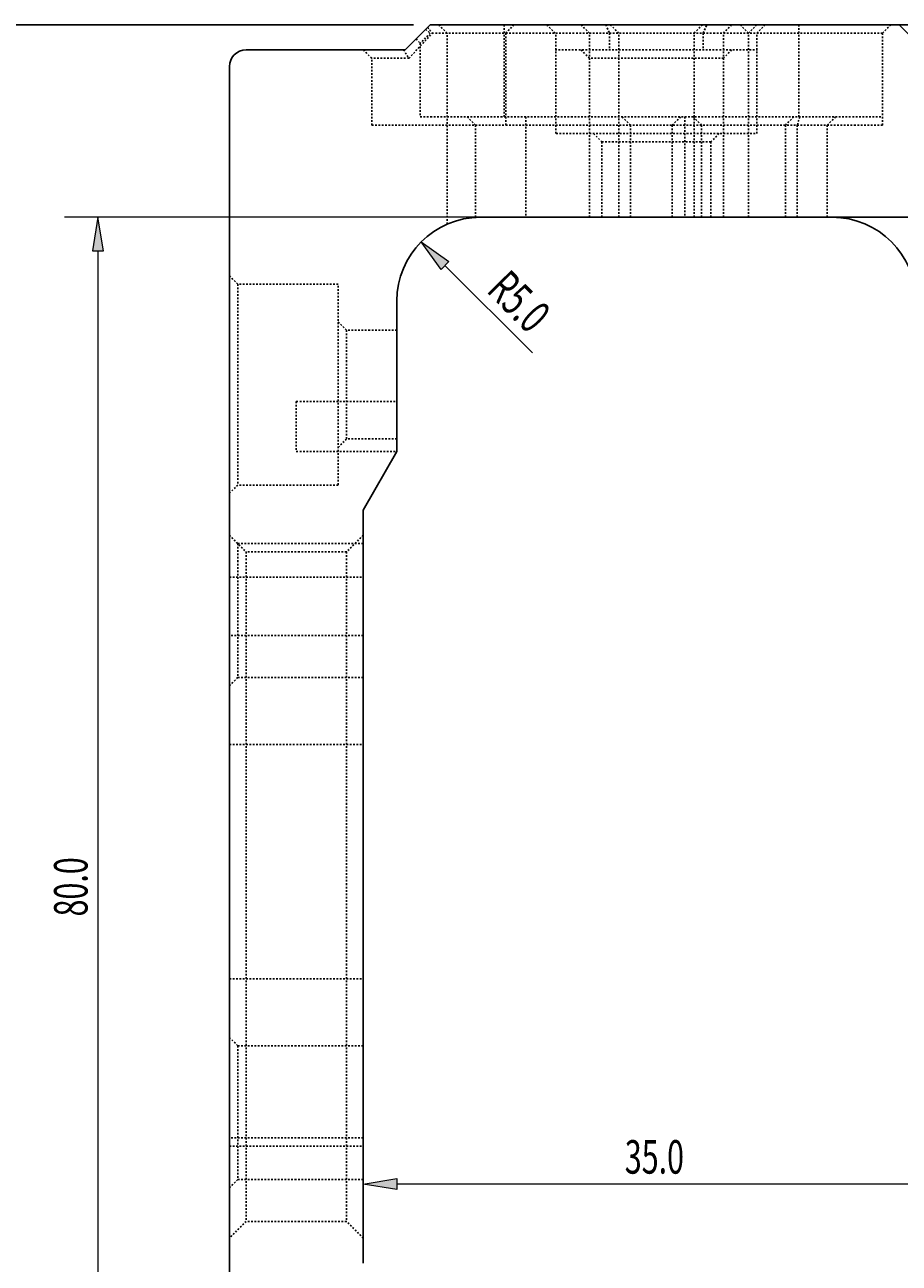
# Model space of a CAD drawing. Units: millimetres. Extents: x -2098 to 2093, y -1102 to 1862.
# Drawn here: x 1873 to 1925, y 154 to 228 of the extents above; entities that cross this region are included whole.
import ezdxf

# ---------------------------------------------------------------- set-up
doc = ezdxf.new("R2010")
doc.units = ezdxf.units.MM
doc.header["$MEASUREMENT"] = 0
for name, pattern in [('AI-Linetype-479', [0.2, 0.1, -0.1]), ('AI-Linetype-480', [0.2, 0.1, -0.1]), ('AI-Linetype-481', [0.2, 0.1, -0.1]), ('AI-Linetype-484', [0.2, 0.1, -0.1]), ('AI-Linetype-485', [0.2, 0.1, -0.1]), ('AI-Linetype-491', [0.2, 0.1, -0.1]), ('AI-Linetype-492', [0.2, 0.1, -0.1]), ('AI-Linetype-493', [0.2, 0.1, -0.1]), ('AI-Linetype-494', [0.2, 0.1, -0.1]), ('AI-Linetype-495', [0.2, 0.1, -0.1]), ('AI-Linetype-496', [0.2, 0.1, -0.1]), ('AI-Linetype-501', [0.2, 0.1, -0.1]), ('AI-Linetype-502', [0.2, 0.1, -0.1]), ('AI-Linetype-503', [0.2, 0.1, -0.1]), ('AI-Linetype-504', [0.2, 0.1, -0.1]), ('AI-Linetype-505', [0.2, 0.1, -0.1]), ('AI-Linetype-512', [0.2, 0.1, -0.1]), ('AI-Linetype-513', [0.2, 0.1, -0.1]), ('AI-Linetype-514', [0.2, 0.1, -0.1]), ('AI-Linetype-515', [0.2, 0.1, -0.1]), ('AI-Linetype-517', [0.2, 0.1, -0.1]), ('AI-Linetype-518', [0.2, 0.1, -0.1]), ('AI-Linetype-520', [0.2, 0.1, -0.1]), ('AI-Linetype-524', [0.2, 0.1, -0.1]), ('AI-Linetype-526', [0.2, 0.1, -0.1]), ('AI-Linetype-527', [0.2, 0.1, -0.1]), ('AI-Linetype-528', [0.2, 0.1, -0.1]), ('AI-Linetype-530', [0.2, 0.1, -0.1]), ('AI-Linetype-531', [0.2, 0.1, -0.1]), ('AI-Linetype-532', [0.2, 0.1, -0.1]), ('AI-Linetype-533', [0.2, 0.1, -0.1]), ('AI-Linetype-534', [0.2, 0.1, -0.1]), ('AI-Linetype-535', [0.2, 0.1, -0.1]), ('AI-Linetype-536', [0.2, 0.1, -0.1]), ('AI-Linetype-537', [0.2, 0.1, -0.1]), ('AI-Linetype-538', [0.2, 0.1, -0.1]), ('AI-Linetype-541', [0.2, 0.1, -0.1]), ('AI-Linetype-542', [0.2, 0.1, -0.1]), ('AI-Linetype-543', [0.2, 0.1, -0.1]), ('AI-Linetype-547', [0.2, 0.1, -0.1]), ('AI-Linetype-552', [0.2, 0.1, -0.1]), ('AI-Linetype-553', [0.2, 0.1, -0.1]), ('AI-Linetype-554', [0.2, 0.1, -0.1]), ('AI-Linetype-556', [0.2, 0.1, -0.1]), ('AI-Linetype-557', [0.2, 0.1, -0.1]), ('AI-Linetype-559', [0.2, 0.1, -0.1]), ('AI-Linetype-560', [0.2, 0.1, -0.1]), ('AI-Linetype-561', [0.2, 0.1, -0.1]), ('AI-Linetype-563', [0.2, 0.1, -0.1]), ('AI-Linetype-564', [0.2, 0.1, -0.1]), ('AI-Linetype-565', [0.2, 0.1, -0.1]), ('AI-Linetype-566', [0.2, 0.1, -0.1]), ('AI-Linetype-568', [0.2, 0.1, -0.1]), ('AI-Linetype-569', [0.2, 0.1, -0.1]), ('AI-Linetype-570', [0.2, 0.1, -0.1]), ('AI-Linetype-571', [0.2, 0.1, -0.1]), ('AI-Linetype-572', [0.2, 0.1, -0.1]), ('AI-Linetype-574', [0.2, 0.1, -0.1]), ('AI-Linetype-577', [0.2, 0.1, -0.1]), ('AI-Linetype-579', [0.2, 0.1, -0.1]), ('AI-Linetype-580', [0.2, 0.1, -0.1]), ('AI-Linetype-581', [0.2, 0.1, -0.1]), ('AI-Linetype-582', [0.2, 0.1, -0.1]), ('AI-Linetype-586', [0.2, 0.1, -0.1]), ('AI-Linetype-588', [0.2, 0.1, -0.1]), ('AI-Linetype-589', [0.2, 0.1, -0.1]), ('AI-Linetype-595', [0.2, 0.1, -0.1]), ('AI-Linetype-598', [0.2, 0.1, -0.1]), ('AI-Linetype-600', [0.2, 0.1, -0.1]), ('AI-Linetype-603', [0.2, 0.1, -0.1]), ('AI-Linetype-609', [0.2, 0.1, -0.1]), ('AI-Linetype-610', [0.2, 0.1, -0.1]), ('AI-Linetype-611', [0.2, 0.1, -0.1]), ('AI-Linetype-615', [0.2, 0.1, -0.1]), ('AI-Linetype-617', [0.2, 0.1, -0.1]), ('AI-Linetype-618', [0.2, 0.1, -0.1]), ('AI-Linetype-619', [0.2, 0.1, -0.1]), ('AI-Linetype-624', [0.2, 0.1, -0.1]), ('AI-Linetype-626', [0.2, 0.1, -0.1]), ('AI-Linetype-627', [0.2, 0.1, -0.1]), ('AI-Linetype-628', [0.2, 0.1, -0.1]), ('AI-Linetype-631', [0.2, 0.1, -0.1]), ('AI-Linetype-632', [0.2, 0.1, -0.1]), ('AI-Linetype-633', [0.2, 0.1, -0.1]), ('AI-Linetype-634', [0.2, 0.1, -0.1]), ('AI-Linetype-636', [0.2, 0.1, -0.1]), ('AI-Linetype-641', [0.2, 0.1, -0.1]), ('AI-Linetype-642', [0.2, 0.1, -0.1]), ('AI-Linetype-643', [0.2, 0.1, -0.1]), ('AI-Linetype-644', [0.2, 0.1, -0.1]), ('AI-Linetype-647', [0.2, 0.1, -0.1]), ('AI-Linetype-648', [0.2, 0.1, -0.1]), ('AI-Linetype-649', [0.2, 0.1, -0.1]), ('AI-Linetype-650', [0.2, 0.1, -0.1]), ('AI-Linetype-651', [0.2, 0.1, -0.1]), ('AI-Linetype-652', [0.2, 0.1, -0.1]), ('AI-Linetype-653', [0.2, 0.1, -0.1]), ('AI-Linetype-654', [0.2, 0.1, -0.1]), ('AI-Linetype-655', [0.2, 0.1, -0.1]), ('AI-Linetype-656', [0.2, 0.1, -0.1]), ('AI-Linetype-657', [0.2, 0.1, -0.1]), ('AI-Linetype-658', [0.2, 0.1, -0.1]), ('AI-Linetype-659', [0.2, 0.1, -0.1])]:
    doc.linetypes.add(name, pattern=pattern)
doc.layers.get('0').update_dxf_attribs({"lineweight": 0})
doc.layers.add('DEFAULT_2', color=7, linetype='Continuous', lineweight=0)
doc.layers.add('标注线', color=7, linetype='Continuous', lineweight=0)

# ---------------------------------------------------------------- blocks, each defined once
blk = doc.blocks.new('Block_165')
at = {"true_color": 0x00ff00, "transparency": 33554687}
h = blk.add_hatch(color=3, dxfattribs=at)
h.dxf.hatch_style = 2
h.paths.add_polyline_path([(1976.488, 226.421), (1977.155, 226.421), (1976.821, 228.421)])
h = blk.add_hatch(color=3, dxfattribs=at)
h.dxf.hatch_style = 2
h.paths.add_polyline_path([(1976.488, 218.921), (1977.155, 218.921), (1976.821, 216.921)])
at = {"color": 3, "lineweight": 25, "true_color": 0x00ff00}
for p, q in [((1925.45, 228.421), (1978.821, 228.421)), ((1976.821, 218.921), (1976.821, 226.421)), ((1921.45, 216.921), (1978.821, 216.921))]:
    blk.add_line(p, q, dxfattribs=at)
for points in [[(1976.488, 226.421), (1977.155, 226.421), (1976.821, 228.421), (1976.821, 228.421)], [(1976.488, 218.921), (1977.155, 218.921), (1976.821, 216.921), (1976.821, 216.921)]]:
    blk.add_lwpolyline(points, close=True)
at = {"insert": (1976.195, 221.115), "char_height": 0.2, "attachment_point": 7, "rotation": 90}
blk.add_mtext('\\C3;\\c65280;\\FMS UI Gothic|b0|i0|c128;\\H1.999999;\\W0.667000;11.5', dxfattribs=at)
blk = doc.blocks.new('Block_166')
at = {"color": 34, "lineweight": 25, "true_color": 0x994c00}
blk.add_line((1896.45, 228.421), (1855.437, 228.421), dxfattribs=at)
blk = doc.blocks.new('Block_192')
at = {"layer": '标注线', "true_color": 0x00ff00, "transparency": 33554687}
h = blk.add_hatch(color=3, dxfattribs=at)
h.dxf.hatch_style = 2
h.paths.add_polyline_path([(1877.27, 214.921), (1877.937, 214.921), (1877.604, 216.921)])
h = blk.add_hatch(color=3, dxfattribs=at)
h.dxf.hatch_style = 2
h.paths.add_polyline_path([(1877.27, 138.921), (1877.937, 138.921), (1877.604, 136.921)])
at = {"layer": '标注线', "color": 3, "lineweight": 15, "true_color": 0x00ff00}
for p, q in [((1900.449, 216.921), (1875.604, 216.921)), ((1877.604, 214.921), (1877.604, 138.921)), ((1900.449, 136.921), (1875.604, 136.921))]:
    blk.add_line(p, q, dxfattribs=at)
at = {"layer": '标注线'}
for points in [[(1877.27, 214.921), (1877.937, 214.921), (1877.604, 216.921), (1877.604, 216.921)], [(1877.27, 138.921), (1877.937, 138.921), (1877.604, 136.921), (1877.604, 136.921)]]:
    blk.add_lwpolyline(points, close=True, dxfattribs=at)
at = {"layer": '标注线', "insert": (1876.982, 175.143), "char_height": 0.2, "attachment_point": 7, "rotation": 90}
blk.add_mtext('\\C3;\\c65280;\\FMS UI Gothic|b0|i0|c128;\\H1.999999;\\W0.667000;80.0', dxfattribs=at)
blk = doc.blocks.new('Block_194')
at = {"layer": '标注线', "true_color": 0x00ff00, "transparency": 33554687}
h = blk.add_hatch(color=3, dxfattribs=at)
h.dxf.hatch_style = 2
h.paths.add_polyline_path([(1895.449, 159.483), (1895.449, 158.817), (1893.449, 159.15)])
h = blk.add_hatch(color=3, dxfattribs=at)
h.dxf.hatch_style = 2
h.paths.add_polyline_path([(1926.45, 159.483), (1926.45, 158.817), (1928.45, 159.15)])
at = {"layer": '标注线', "color": 3, "lineweight": 15, "true_color": 0x00ff00}
for p, q in [((1893.449, 154.421), (1893.449, 161.15)), ((1928.45, 154.421), (1928.45, 161.15)), ((1926.45, 159.15), (1895.449, 159.15))]:
    blk.add_line(p, q, dxfattribs=at)
at = {"layer": '标注线'}
for points in [[(1895.449, 159.483), (1895.449, 158.817), (1893.449, 159.15), (1893.449, 159.15)], [(1926.45, 159.483), (1926.45, 158.817), (1928.45, 159.15), (1928.45, 159.15)]]:
    blk.add_lwpolyline(points, close=True, dxfattribs=at)
at = {"layer": '标注线', "insert": (1909.063, 159.775), "char_height": 0.2, "attachment_point": 7}
blk.add_mtext('\\C3;\\c65280;\\FMS UI Gothic|b0|i0|c128;\\H1.999999;\\W0.667000;35.0', dxfattribs=at)
blk = doc.blocks.new('Block_202')
at = {"layer": '标注线', "true_color": 0x00ff00, "transparency": 33554687}
h = blk.add_hatch(color=3, dxfattribs=at)
h.dxf.hatch_style = 2
h.paths.add_polyline_path([(1898.563, 214.278), (1898.092, 213.807), (1896.913, 215.457)])
at = {"layer": '标注线', "color": 3, "lineweight": 15, "true_color": 0x00ff00}
blk.add_line((1903.545, 208.825), (1898.327, 214.043), dxfattribs=at)
at = {"layer": '标注线'}
blk.add_lwpolyline([(1898.563, 214.278), (1898.092, 213.807), (1896.913, 215.457), (1896.913, 215.457)], close=True, dxfattribs=at)
at = {"layer": '标注线', "insert": (1900.747, 212.487), "char_height": 0.2, "attachment_point": 7, "rotation": 315}
blk.add_mtext('\\C3;\\c65280;\\FMS UI Gothic|b0|i0|c128;\\H2.000008;\\W0.667003;R5.0', dxfattribs=at)

msp = doc.modelspace()

# ---------------------------------------------------------------- linework, layer by layer
at = {"color": 18, "lineweight": 25, "true_color": 0x000000}
for p, q in [((1897.45, 228.421), (1895.95, 226.921)), ((1897.45, 228.421), (1925.45, 228.421)), ((1926.95, 226.921), (1925.45, 228.421)), ((1886.45, 226.921), (1895.95, 226.921)), ((1885.45, 127.921), (1885.45, 225.921)), ((1900.449, 216.921), (1921.45, 216.921)), ((1895.449, 202.921), (1895.449, 211.921)), ((1893.449, 199.421), (1895.449, 202.921)), ((1893.449, 154.421), (1893.449, 199.421))]:
    msp.add_line(p, q, dxfattribs=at)
for points in [[(1886.45, 226.921), (1885.898, 226.921), (1885.45, 226.474), (1885.45, 225.921)], [(1900.449, 216.921), (1897.687, 216.921), (1895.449, 214.683), (1895.449, 211.921)], [(1926.45, 211.921), (1926.45, 214.683), (1924.212, 216.921), (1921.45, 216.921)]]:
    msp.add_open_spline(points, degree=3, dxfattribs=at)
at = {"layer": 'DEFAULT_2', "color": 8, "linetype": 'AI-Linetype-480', "lineweight": 25, "true_color": 0x808080}
msp.add_line((1896.178, 226.421), (1897.569, 227.921), dxfattribs=at)
at = {"layer": 'DEFAULT_2', "color": 8, "linetype": 'AI-Linetype-479', "lineweight": 25, "true_color": 0x808080}
msp.add_line((1897.45, 227.921), (1896.851, 227.322), dxfattribs=at)
at = {"layer": 'DEFAULT_2', "color": 8, "linetype": 'AI-Linetype-656', "lineweight": 25, "true_color": 0x808080}
msp.add_line((1924.45, 227.921), (1897.45, 227.921), dxfattribs=at)
at = {"layer": 'DEFAULT_2', "color": 8, "linetype": 'AI-Linetype-628', "lineweight": 25, "true_color": 0x808080}
msp.add_line((1898.45, 227.921), (1897.95, 228.421), dxfattribs=at)
at = {"layer": 'DEFAULT_2', "color": 8, "linetype": 'AI-Linetype-537', "lineweight": 25, "true_color": 0x808080}
msp.add_line((1898.45, 216.505), (1898.45, 227.921), dxfattribs=at)
at = {"layer": 'DEFAULT_2', "color": 8, "linetype": 'AI-Linetype-541', "lineweight": 25, "true_color": 0x808080}
msp.add_line((1901.851, 228.421), (1901.851, 222.921), dxfattribs=at)
at = {"layer": 'DEFAULT_2', "color": 8, "linetype": 'AI-Linetype-481', "lineweight": 25, "true_color": 0x808080}
msp.add_line((1901.95, 227.921), (1902.45, 228.421), dxfattribs=at)
at = {"layer": 'DEFAULT_2', "color": 8, "linetype": 'AI-Linetype-542', "lineweight": 25, "true_color": 0x808080}
msp.add_line((1901.95, 222.421), (1901.95, 227.921), dxfattribs=at)
at = {"layer": 'DEFAULT_2', "color": 8, "linetype": 'AI-Linetype-634', "lineweight": 25, "true_color": 0x808080}
msp.add_line((1904.9, 227.921), (1904.4, 228.421), dxfattribs=at)
at = {"layer": 'DEFAULT_2', "color": 8, "linetype": 'AI-Linetype-552', "lineweight": 25, "true_color": 0x808080}
msp.add_line((1904.949, 221.921), (1904.949, 227.921), dxfattribs=at)
at = {"layer": 'DEFAULT_2', "color": 8, "linetype": 'AI-Linetype-642', "lineweight": 25, "true_color": 0x808080}
msp.add_line((1906.95, 227.921), (1906.45, 228.421), dxfattribs=at)
at = {"layer": 'DEFAULT_2', "color": 8, "linetype": 'AI-Linetype-553', "lineweight": 25, "true_color": 0x808080}
msp.add_line((1906.95, 216.921), (1906.95, 227.921), dxfattribs=at)
at = {"layer": 'DEFAULT_2', "color": 8, "linetype": 'AI-Linetype-611', "lineweight": 25, "true_color": 0x808080}
msp.add_line((1907.93, 228.421), (1908.16, 227.921), dxfattribs=at)
at = {"layer": 'DEFAULT_2', "color": 8, "linetype": 'AI-Linetype-556', "lineweight": 25, "true_color": 0x808080}
msp.add_line((1908.16, 227.921), (1908.16, 226.921), dxfattribs=at)
at = {"layer": 'DEFAULT_2', "color": 8, "linetype": 'AI-Linetype-644', "lineweight": 25, "true_color": 0x808080}
msp.add_line((1908.199, 228.421), (1908.699, 227.921), dxfattribs=at)
at = {"layer": 'DEFAULT_2', "color": 8, "linetype": 'AI-Linetype-564', "lineweight": 25, "true_color": 0x808080}
msp.add_line((1908.699, 216.921), (1908.699, 227.921), dxfattribs=at)
at = {"layer": 'DEFAULT_2', "color": 8, "linetype": 'AI-Linetype-485', "lineweight": 25, "true_color": 0x808080}
msp.add_line((1913.699, 228.421), (1913.199, 227.921), dxfattribs=at)
at = {"layer": 'DEFAULT_2', "color": 8, "linetype": 'AI-Linetype-569', "lineweight": 25, "true_color": 0x808080}
msp.add_line((1913.199, 216.921), (1913.199, 227.921), dxfattribs=at)
at = {"layer": 'DEFAULT_2', "color": 8, "linetype": 'AI-Linetype-530', "lineweight": 25, "true_color": 0x808080}
msp.add_line((1913.738, 227.921), (1913.969, 228.421), dxfattribs=at)
at = {"layer": 'DEFAULT_2', "color": 8, "linetype": 'AI-Linetype-571', "lineweight": 25, "true_color": 0x808080}
msp.add_line((1913.738, 227.921), (1913.738, 226.921), dxfattribs=at)
at = {"layer": 'DEFAULT_2', "color": 8, "linetype": 'AI-Linetype-491', "lineweight": 25, "true_color": 0x808080}
msp.add_line((1914.95, 227.921), (1915.45, 228.421), dxfattribs=at)
at = {"layer": 'DEFAULT_2', "color": 8, "linetype": 'AI-Linetype-574', "lineweight": 25, "true_color": 0x808080}
msp.add_line((1914.95, 216.921), (1914.95, 227.921), dxfattribs=at)
at = {"layer": 'DEFAULT_2', "color": 8, "linetype": 'AI-Linetype-648', "lineweight": 25, "true_color": 0x808080}
msp.add_line((1916.45, 227.921), (1915.95, 228.421), dxfattribs=at)
at = {"layer": 'DEFAULT_2', "color": 8, "linetype": 'AI-Linetype-493', "lineweight": 25, "true_color": 0x808080}
msp.add_line((1916.45, 227.921), (1916.95, 228.421), dxfattribs=at)
at = {"layer": 'DEFAULT_2', "color": 8, "linetype": 'AI-Linetype-577', "lineweight": 25, "true_color": 0x808080}
msp.add_line((1916.45, 216.921), (1916.45, 227.921), dxfattribs=at)
at = {"layer": 'DEFAULT_2', "color": 8, "linetype": 'AI-Linetype-495', "lineweight": 25, "true_color": 0x808080}
msp.add_line((1916.949, 227.921), (1917.449, 228.421), dxfattribs=at)
at = {"layer": 'DEFAULT_2', "color": 8, "linetype": 'AI-Linetype-579', "lineweight": 25, "true_color": 0x808080}
msp.add_line((1916.949, 221.921), (1916.949, 227.921), dxfattribs=at)
at = {"layer": 'DEFAULT_2', "color": 8, "linetype": 'AI-Linetype-582', "lineweight": 25, "true_color": 0x808080}
msp.add_line((1919.449, 228.421), (1919.449, 222.921), dxfattribs=at)
at = {"layer": 'DEFAULT_2', "color": 8, "linetype": 'AI-Linetype-504', "lineweight": 25, "true_color": 0x808080}
msp.add_line((1924.949, 228.421), (1924.449, 227.921), dxfattribs=at)
at = {"layer": 'DEFAULT_2', "color": 8, "linetype": 'AI-Linetype-600', "lineweight": 25, "true_color": 0x808080}
msp.add_line((1924.45, 222.421), (1924.45, 227.921), dxfattribs=at)
at = {"layer": 'DEFAULT_2', "color": 8, "linetype": 'AI-Linetype-627', "lineweight": 25, "true_color": 0x808080}
msp.add_line((1896.601, 227.572), (1896.851, 227.322), dxfattribs=at)
at = {"layer": 'DEFAULT_2', "color": 8, "linetype": 'AI-Linetype-533', "lineweight": 25, "true_color": 0x808080}
msp.add_line((1896.851, 227.322), (1896.851, 222.921), dxfattribs=at)
at = {"layer": 'DEFAULT_2', "color": 8, "linetype": 'AI-Linetype-618', "lineweight": 25, "true_color": 0x808080}
msp.add_line((1893.95, 226.421), (1893.45, 226.921), dxfattribs=at)
at = {"layer": 'DEFAULT_2', "color": 8, "linetype": 'AI-Linetype-655', "lineweight": 25, "true_color": 0x808080}
msp.add_line((1904.909, 226.921), (1916.991, 226.921), dxfattribs=at)
at = {"layer": 'DEFAULT_2', "color": 8, "linetype": 'AI-Linetype-636', "lineweight": 25, "true_color": 0x808080}
msp.add_line((1906.95, 226.421), (1906.45, 226.921), dxfattribs=at)
at = {"layer": 'DEFAULT_2', "color": 8, "linetype": 'AI-Linetype-492', "lineweight": 25, "true_color": 0x808080}
msp.add_line((1914.95, 226.421), (1915.45, 226.921), dxfattribs=at)
at = {"layer": 'DEFAULT_2', "color": 8, "linetype": 'AI-Linetype-532', "lineweight": 25, "true_color": 0x808080}
msp.add_line((1893.95, 222.421), (1893.95, 226.421), dxfattribs=at)
at = {"layer": 'DEFAULT_2', "color": 8, "linetype": 'AI-Linetype-654', "lineweight": 25, "true_color": 0x808080}
msp.add_line((1896.178, 226.421), (1893.95, 226.421), dxfattribs=at)
at = {"layer": 'DEFAULT_2', "color": 8, "linetype": 'AI-Linetype-653', "lineweight": 25, "true_color": 0x808080}
msp.add_line((1914.95, 226.421), (1906.95, 226.421), dxfattribs=at)
at = {"layer": 'DEFAULT_2', "color": 8, "linetype": 'AI-Linetype-652', "lineweight": 25, "true_color": 0x808080}
msp.add_line((1896.851, 222.921), (1924.449, 222.921), dxfattribs=at)
at = {"layer": 'DEFAULT_2', "color": 8, "linetype": 'AI-Linetype-619', "lineweight": 25, "true_color": 0x808080}
msp.add_line((1899.65, 222.921), (1900.15, 222.421), dxfattribs=at)
at = {"layer": 'DEFAULT_2', "color": 8, "linetype": 'AI-Linetype-543', "lineweight": 25, "true_color": 0x808080}
msp.add_line((1903.15, 222.921), (1903.15, 216.921), dxfattribs=at)
at = {"layer": 'DEFAULT_2', "color": 8, "linetype": 'AI-Linetype-633', "lineweight": 25, "true_color": 0x808080}
msp.add_line((1909.4, 222.421), (1908.9, 222.921), dxfattribs=at)
at = {"layer": 'DEFAULT_2', "color": 8, "linetype": 'AI-Linetype-496', "lineweight": 25, "true_color": 0x808080}
msp.add_line((1911.9, 222.421), (1912.4, 222.921), dxfattribs=at)
at = {"layer": 'DEFAULT_2', "color": 8, "linetype": 'AI-Linetype-568', "lineweight": 25, "true_color": 0x808080}
msp.add_line((1912.65, 222.921), (1912.65, 216.921), dxfattribs=at)
at = {"layer": 'DEFAULT_2', "color": 8, "linetype": 'AI-Linetype-643', "lineweight": 25, "true_color": 0x808080}
msp.add_line((1913.15, 222.921), (1913.65, 222.421), dxfattribs=at)
at = {"layer": 'DEFAULT_2', "color": 8, "linetype": 'AI-Linetype-503', "lineweight": 25, "true_color": 0x808080}
msp.add_line((1919.15, 222.921), (1918.65, 222.421), dxfattribs=at)
at = {"layer": 'DEFAULT_2', "color": 8, "linetype": 'AI-Linetype-557', "lineweight": 25, "true_color": 0x808080}
msp.add_line((1919.507, 222.921), (1919.364, 222.421), dxfattribs=at)
at = {"layer": 'DEFAULT_2', "color": 8, "linetype": 'AI-Linetype-520', "lineweight": 25, "true_color": 0x808080}
msp.add_line((1921.65, 222.921), (1921.15, 222.421), dxfattribs=at)
at = {"layer": 'DEFAULT_2', "color": 8, "linetype": 'AI-Linetype-651', "lineweight": 25, "true_color": 0x808080}
msp.add_line((1893.95, 222.421), (1924.45, 222.421), dxfattribs=at)
at = {"layer": 'DEFAULT_2', "color": 8, "linetype": 'AI-Linetype-538', "lineweight": 25, "true_color": 0x808080}
msp.add_line((1900.15, 222.421), (1900.15, 216.912), dxfattribs=at)
at = {"layer": 'DEFAULT_2', "color": 8, "linetype": 'AI-Linetype-565', "lineweight": 25, "true_color": 0x808080}
msp.add_line((1909.4, 216.921), (1909.4, 222.421), dxfattribs=at)
at = {"layer": 'DEFAULT_2', "color": 8, "linetype": 'AI-Linetype-566', "lineweight": 25, "true_color": 0x808080}
msp.add_line((1911.9, 216.921), (1911.9, 222.421), dxfattribs=at)
at = {"layer": 'DEFAULT_2', "color": 8, "linetype": 'AI-Linetype-570', "lineweight": 25, "true_color": 0x808080}
msp.add_line((1913.65, 222.421), (1913.65, 216.921), dxfattribs=at)
at = {"layer": 'DEFAULT_2', "color": 8, "linetype": 'AI-Linetype-580', "lineweight": 25, "true_color": 0x808080}
msp.add_line((1918.65, 222.421), (1918.65, 216.921), dxfattribs=at)
at = {"layer": 'DEFAULT_2', "color": 8, "linetype": 'AI-Linetype-581', "lineweight": 25, "true_color": 0x808080}
msp.add_line((1919.364, 222.421), (1919.364, 216.921), dxfattribs=at)
at = {"layer": 'DEFAULT_2', "color": 8, "linetype": 'AI-Linetype-589', "lineweight": 25, "true_color": 0x808080}
msp.add_line((1921.15, 222.421), (1921.15, 216.921), dxfattribs=at)
at = {"layer": 'DEFAULT_2', "color": 8, "linetype": 'AI-Linetype-650', "lineweight": 25, "true_color": 0x808080}
msp.add_line((1904.958, 221.921), (1916.941, 221.921), dxfattribs=at)
at = {"layer": 'DEFAULT_2', "color": 8, "linetype": 'AI-Linetype-632', "lineweight": 25, "true_color": 0x808080}
msp.add_line((1907.699, 221.421), (1907.199, 221.921), dxfattribs=at)
at = {"layer": 'DEFAULT_2', "color": 8, "linetype": 'AI-Linetype-554', "lineweight": 25, "true_color": 0x808080}
msp.add_line((1907.699, 221.421), (1907.699, 216.921), dxfattribs=at)
at = {"layer": 'DEFAULT_2', "color": 8, "linetype": 'AI-Linetype-649', "lineweight": 25, "true_color": 0x808080}
msp.add_line((1914.199, 221.421), (1907.699, 221.421), dxfattribs=at)
at = {"layer": 'DEFAULT_2', "color": 8, "linetype": 'AI-Linetype-501', "lineweight": 25, "true_color": 0x808080}
msp.add_line((1914.199, 221.421), (1914.699, 221.921), dxfattribs=at)
at = {"layer": 'DEFAULT_2', "color": 8, "linetype": 'AI-Linetype-572', "lineweight": 25, "true_color": 0x808080}
msp.add_line((1914.199, 221.421), (1914.199, 216.921), dxfattribs=at)
at = {"layer": 'DEFAULT_2', "color": 8, "linetype": 'AI-Linetype-588', "lineweight": 25, "true_color": 0x808080}
msp.add_line((1885.95, 212.921), (1885.45, 213.421), dxfattribs=at)
at = {"layer": 'DEFAULT_2', "color": 8, "linetype": 'AI-Linetype-513', "lineweight": 25, "true_color": 0x808080}
msp.add_line((1885.95, 212.921), (1885.95, 200.921), dxfattribs=at)
at = {"layer": 'DEFAULT_2', "color": 8, "linetype": 'AI-Linetype-647', "lineweight": 25, "true_color": 0x808080}
msp.add_line((1891.95, 212.921), (1885.95, 212.921), dxfattribs=at)
at = {"layer": 'DEFAULT_2', "color": 8, "linetype": 'AI-Linetype-526', "lineweight": 25, "true_color": 0x808080}
msp.add_line((1891.95, 200.928), (1891.95, 212.913), dxfattribs=at)
at = {"layer": 'DEFAULT_2', "color": 8, "linetype": 'AI-Linetype-598', "lineweight": 25, "true_color": 0x808080}
msp.add_line((1891.95, 210.671), (1892.45, 210.171), dxfattribs=at)
at = {"layer": 'DEFAULT_2', "color": 8, "linetype": 'AI-Linetype-528', "lineweight": 25, "true_color": 0x808080}
msp.add_line((1892.45, 210.171), (1892.45, 203.671), dxfattribs=at)
at = {"layer": 'DEFAULT_2', "color": 8, "linetype": 'AI-Linetype-641', "lineweight": 25, "true_color": 0x808080}
msp.add_line((1895.449, 210.171), (1892.45, 210.171), dxfattribs=at)
at = {"layer": 'DEFAULT_2', "color": 8, "linetype": 'AI-Linetype-631', "lineweight": 25, "true_color": 0x808080}
msp.add_line((1889.449, 205.921), (1895.449, 205.921), dxfattribs=at)
at = {"layer": 'DEFAULT_2', "color": 8, "linetype": 'AI-Linetype-518', "lineweight": 25, "true_color": 0x808080}
msp.add_line((1889.449, 205.918), (1889.449, 202.925), dxfattribs=at)
at = {"layer": 'DEFAULT_2', "color": 8, "linetype": 'AI-Linetype-494', "lineweight": 25, "true_color": 0x808080}
msp.add_line((1891.95, 203.171), (1892.45, 203.671), dxfattribs=at)
at = {"layer": 'DEFAULT_2', "color": 8, "linetype": 'AI-Linetype-626', "lineweight": 25, "true_color": 0x808080}
msp.add_line((1895.449, 203.671), (1892.45, 203.671), dxfattribs=at)
at = {"layer": 'DEFAULT_2', "color": 8, "linetype": 'AI-Linetype-624', "lineweight": 25, "true_color": 0x808080}
msp.add_line((1889.449, 202.921), (1895.449, 202.921), dxfattribs=at)
at = {"layer": 'DEFAULT_2', "color": 8, "linetype": 'AI-Linetype-484', "lineweight": 25, "true_color": 0x808080}
msp.add_line((1885.95, 200.921), (1885.45, 200.421), dxfattribs=at)
at = {"layer": 'DEFAULT_2', "color": 8, "linetype": 'AI-Linetype-617', "lineweight": 25, "true_color": 0x808080}
msp.add_line((1891.95, 200.921), (1885.95, 200.921), dxfattribs=at)
at = {"layer": 'DEFAULT_2', "color": 8, "linetype": 'AI-Linetype-563', "lineweight": 25, "true_color": 0x808080}
msp.add_line((1885.45, 197.921), (1886.45, 196.921), dxfattribs=at)
at = {"layer": 'DEFAULT_2', "color": 8, "linetype": 'AI-Linetype-502', "lineweight": 25, "true_color": 0x808080}
msp.add_line((1893.449, 197.921), (1892.449, 196.921), dxfattribs=at)
at = {"layer": 'DEFAULT_2', "color": 8, "linetype": 'AI-Linetype-514', "lineweight": 25, "true_color": 0x808080}
msp.add_line((1885.95, 197.421), (1885.95, 189.421), dxfattribs=at)
at = {"layer": 'DEFAULT_2', "color": 8, "linetype": 'AI-Linetype-615', "lineweight": 25, "true_color": 0x808080}
msp.add_line((1885.95, 197.421), (1893.449, 197.421), dxfattribs=at)
at = {"layer": 'DEFAULT_2', "color": 8, "linetype": 'AI-Linetype-517', "lineweight": 25, "true_color": 0x808080}
msp.add_line((1886.45, 196.921), (1886.45, 156.921), dxfattribs=at)
at = {"layer": 'DEFAULT_2', "color": 8, "linetype": 'AI-Linetype-610', "lineweight": 25, "true_color": 0x808080}
msp.add_line((1892.449, 196.921), (1886.45, 196.921), dxfattribs=at)
at = {"layer": 'DEFAULT_2', "color": 8, "linetype": 'AI-Linetype-527', "lineweight": 25, "true_color": 0x808080}
msp.add_line((1892.449, 196.921), (1892.449, 156.921), dxfattribs=at)
at = {"layer": 'DEFAULT_2', "color": 8, "linetype": 'AI-Linetype-609', "lineweight": 25, "true_color": 0x808080}
msp.add_line((1885.45, 195.421), (1893.449, 195.421), dxfattribs=at)
at = {"layer": 'DEFAULT_2', "color": 8, "linetype": 'AI-Linetype-603', "lineweight": 25, "true_color": 0x808080}
msp.add_line((1893.449, 191.921), (1885.45, 191.921), dxfattribs=at)
at = {"layer": 'DEFAULT_2', "color": 8, "linetype": 'AI-Linetype-505', "lineweight": 25, "true_color": 0x808080}
msp.add_line((1885.95, 189.421), (1885.45, 188.921), dxfattribs=at)
at = {"layer": 'DEFAULT_2', "color": 8, "linetype": 'AI-Linetype-595', "lineweight": 25, "true_color": 0x808080}
msp.add_line((1885.95, 189.421), (1893.449, 189.421), dxfattribs=at)
at = {"layer": 'DEFAULT_2', "color": 8, "linetype": 'AI-Linetype-586', "lineweight": 25, "true_color": 0x808080}
msp.add_line((1885.45, 185.421), (1893.449, 185.421), dxfattribs=at)
at = {"layer": 'DEFAULT_2', "color": 8, "linetype": 'AI-Linetype-561', "lineweight": 25, "true_color": 0x808080}
msp.add_line((1885.45, 171.421), (1893.449, 171.421), dxfattribs=at)
at = {"layer": 'DEFAULT_2', "color": 8, "linetype": 'AI-Linetype-524', "lineweight": 25, "true_color": 0x808080}
msp.add_line((1885.95, 167.421), (1885.45, 167.921), dxfattribs=at)
at = {"layer": 'DEFAULT_2', "color": 8, "linetype": 'AI-Linetype-515', "lineweight": 25, "true_color": 0x808080}
msp.add_line((1885.95, 167.421), (1885.95, 159.421), dxfattribs=at)
at = {"layer": 'DEFAULT_2', "color": 8, "linetype": 'AI-Linetype-547', "lineweight": 25, "true_color": 0x808080}
msp.add_line((1885.95, 167.421), (1893.449, 167.421), dxfattribs=at)
at = {"layer": 'DEFAULT_2', "color": 8, "linetype": 'AI-Linetype-536', "lineweight": 25, "true_color": 0x808080}
msp.add_line((1893.449, 161.921), (1885.45, 161.921), dxfattribs=at)
at = {"layer": 'DEFAULT_2', "color": 8, "linetype": 'AI-Linetype-535', "lineweight": 25, "true_color": 0x808080}
msp.add_line((1885.45, 161.421), (1893.449, 161.421), dxfattribs=at)
at = {"layer": 'DEFAULT_2', "color": 8, "linetype": 'AI-Linetype-559', "lineweight": 25, "true_color": 0x808080}
msp.add_line((1885.95, 159.421), (1885.45, 158.921), dxfattribs=at)
at = {"layer": 'DEFAULT_2', "color": 8, "linetype": 'AI-Linetype-534', "lineweight": 25, "true_color": 0x808080}
msp.add_line((1885.95, 159.421), (1893.449, 159.421), dxfattribs=at)
at = {"layer": 'DEFAULT_2', "color": 8, "linetype": 'AI-Linetype-560', "lineweight": 25, "true_color": 0x808080}
msp.add_line((1886.45, 156.921), (1885.45, 155.921), dxfattribs=at)
at = {"layer": 'DEFAULT_2', "color": 8, "linetype": 'AI-Linetype-531', "lineweight": 25, "true_color": 0x808080}
msp.add_line((1892.449, 156.921), (1886.45, 156.921), dxfattribs=at)
at = {"layer": 'DEFAULT_2', "color": 8, "linetype": 'AI-Linetype-512', "lineweight": 25, "true_color": 0x808080}
msp.add_line((1893.449, 155.921), (1892.449, 156.921), dxfattribs=at)
at = {"layer": 'DEFAULT_2', "color": 8, "linetype": 'AI-Linetype-657', "lineweight": 25, "true_color": 0x808080}
msp.add_open_spline([(1897.173, 228.144), (1897.265, 228.069), (1897.357, 227.995), (1897.45, 227.921)], degree=3, dxfattribs=at)
at = {"layer": 'DEFAULT_2', "color": 8, "linetype": 'AI-Linetype-658', "lineweight": 25, "true_color": 0x808080}
msp.add_open_spline([(1897.297, 228.268), (1897.385, 228.15), (1897.476, 228.035), (1897.569, 227.921)], degree=3, dxfattribs=at)
at = {"layer": 'DEFAULT_2', "color": 8, "linetype": 'AI-Linetype-659', "lineweight": 25, "true_color": 0x808080}
msp.add_open_spline([(1895.853, 226.921), (1895.959, 226.753), (1896.067, 226.587), (1896.178, 226.421)], degree=3, dxfattribs=at)

# ---------------------------------------------------------------- block references
for name in ['Block_166', 'Block_165']:
    msp.add_blockref(name, (0, 0))
at = {"layer": '标注线'}
for name in ['Block_192', 'Block_202', 'Block_194']:
    msp.add_blockref(name, (0, 0), dxfattribs=at)

doc.saveas('drawing.dxf')
